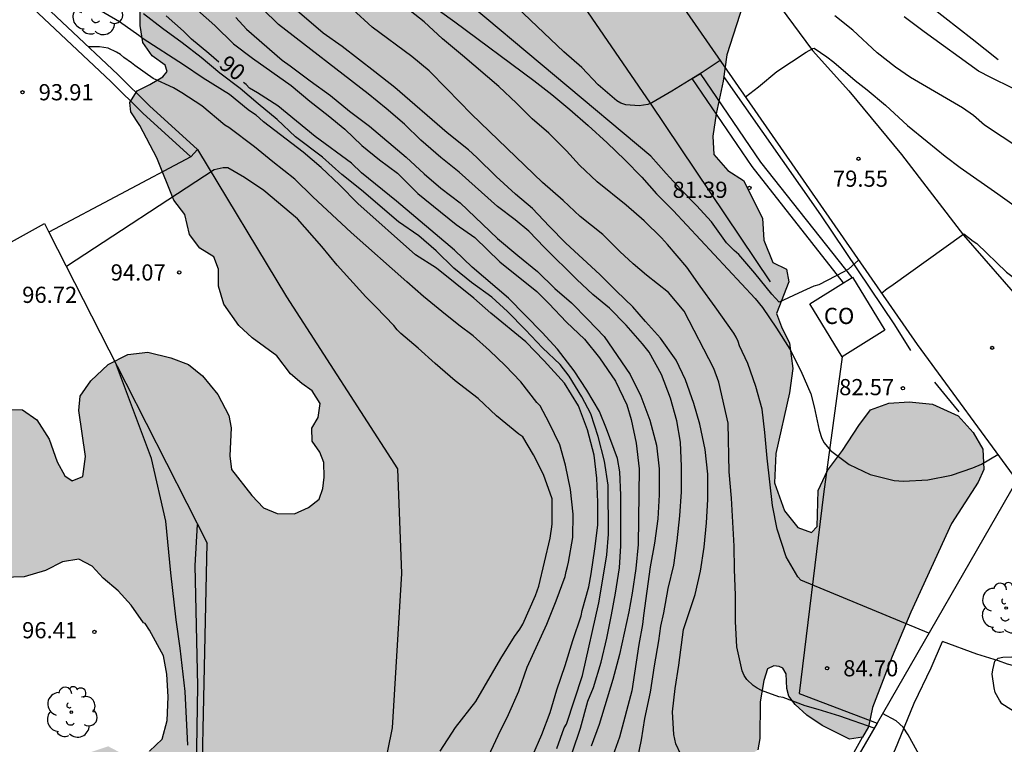
# Model space of a CAD drawing. Units: metres. Extents: x 578544 to 578895, y 4796539 to 4796790.
# Drawn here: x 578580 to 578626, y 4796705 to 4796739 of the extents above; entities that cross this region are included whole.
import ezdxf

# ---------------------------------------------------------------- set-up
doc = ezdxf.new("R2010")
doc.units = ezdxf.units.M
for name, color, linetype in [('020104', 34, 'Continuous'), ('020109', 7, 'CABEZA_TALUD'), ('020110', 7, 'Continuous'), ('020204', 9, 'Continuous'), ('020307', 24, 'Continuous'), ('020308', 9, 'Continuous'), ('060110', 9, 'Continuous'), ('060134', 9, 'Continuous'), ('070104', 3, 'Continuous'), ('070105', 6, 'Continuous'), ('070108', 9, 'VALLA'), ('080107', 9, 'Continuous'), ('080301', 9, 'Continuous'), ('100106', 63, 'Continuous'), ('100107', 3, 'Continuous'), ('100202', 3, 'Continuous'), ('990504', 63, 'Continuous')]:
    doc.layers.add(name, color=color, linetype=linetype)
doc.layers.add('020105', color=24, linetype='Continuous', lineweight=30)
doc.styles.add('ARIAL', font='ARIAL.TTF', dxfattribs={"height": 1})
doc.styles.add('ARIALI', font='ARIALI.TTF', dxfattribs={"height": 1})
doc.linetypes.add('CABEZA_TALUD', pattern='A,0.1,[204,DONOSTI.shx,S=0.15,R=0,X=0,Y=0],0,0.2', length=0.3)
doc.linetypes.add('VALLA', pattern='A,1,[200,DONOSTI.shx,S=0.1,R=0,X=0,Y=0],1', length=2)

# ---------------------------------------------------------------- blocks, each defined once
blk = doc.blocks.new('ARBOL')
blk.add_circle((0, 0), 0.0587)
for centre, radius, start, end in [((-0.28, 0.855), 0.3, 359.2878, 173.6078), ((0.097, 0.97), 0.21, 23.1565, 160.4665), ((0.438, 0.881), 0.24, 301.578, 139.328), ((-0.564, 0.381), 0.532, 92.28, 254.58), ((0.656, 0.288), 0.443, 319.8556, 114.7656), ((-0.091, 0.321), 0.12, 119.14, 310.56), ((0.819, -0.249), 0.383, 235.5275, 62.0275), ((-0.556, -0.339), 0.555, 142.64, 266.54), ((-0.039, -0.384), 0.21, 189.64, 323.88), ((0.299, -0.624), 0.532, 224.67, 0.24), ((-0.301, -0.676), 0.45, 213.78, 295.32)]:
    blk.add_arc(centre, radius, start, end)
blk = doc.blocks.new('COTAPU')
blk.add_circle((0, 0), 0.075)

msp = doc.modelspace()

# ---------------------------------------------------------------- hatches: boundary and pattern name
at = {"layer": '990504'}
h = msp.add_hatch(color=256, dxfattribs=at)
h.paths.add_polyline_path([(578575.191, 4796678.142), (578574.577, 4796678.657), (578573.381, 4796679.875), (578572.793, 4796680.546), (578572.642, 4796681.52), (578572.28, 4796682.722), (578571.893, 4796683.841), (578571.359, 4796684.986), (578570.732, 4796685.832), (578569.83, 4796686.328), (578569.006, 4796686.392), (578567.966, 4796686.316), (578566.982, 4796686.123), (578566.127, 4796685.482), (578565.059, 4796683.465), (578564.47, 4796682.746), (578563.316, 4796681.81), (578562.513, 4796681.499), (578562.072, 4796680.864), (578562.444, 4796679.696), (578562.91, 4796678.624), (578563.409, 4796677.713), (578564.279, 4796677.196), (578565.452, 4796677.193), (578566.563, 4796677.13), (578567.987, 4796676.959), (578570.196, 4796676.382), (578570.903, 4796675.868), (578571.346, 4796674.981), (578571.357, 4796674.665), (578571.169, 4796674.394), (578570.409, 4796674.444), (578569.74, 4796674.565), (578567.755, 4796675.042), (578566.864, 4796675.05), (578566.204, 4796674.706), (578565.776, 4796673.924), (578565.582, 4796673.191), (578565.511, 4796672.383), (578565.652, 4796671.576), (578566.211, 4796670.553), (578567.013, 4796669.221), (578567.342, 4796668.58), (578567.969, 4796667.902), (578568.64, 4796667.397), (578569.01, 4796666.884), (578569.854, 4796665.3), (578571.935, 4796662.331), (578572.442, 4796661.481), (578574.681, 4796658.37), (578575.283, 4796657.404), (578575.702, 4796656.809), (578576.056, 4796656.625), (578576.867, 4796657.008), (578577.218, 4796656.868), (578577.879, 4796655.479), (578578.574, 4796654.67), (578579.486, 4796653.982), (578580.171, 4796653.695), (578580.786, 4796653.691), (578581.405, 4796653.89), (578581.749, 4796654.41), (578581.932, 4796655.102), (578582.444, 4796655.526), (578583.358, 4796655.33), (578584.052, 4796654.957), (578584.781, 4796654.831), (578585.464, 4796655.051), (578586.359, 4796655.221), (578588.076, 4796655.048), (578588.918, 4796655.023), (578589.574, 4796655.202), (578590.184, 4796655.551), (578590.683, 4796656.262), (578591.187, 4796657.286), (578591.553, 4796658.311), (578591.939, 4796658.822), (578592.609, 4796659.068), (578593.194, 4796659.562), (578593.362, 4796660.383), (578593.602, 4796661.04), (578594.156, 4796661.808), (578594.577, 4796662.608), (578595.265, 4796663.287), (578596.466, 4796664.837), (578596.414, 4796665.449), (578596.046, 4796666.374), (578596.162, 4796667.375), (578596.946, 4796669.341), (578597.729, 4796670.468), (578598.478, 4796671.757), (578599.031, 4796672.456), (578600.918, 4796673.441), (578601.794, 4796674.208), (578602.575, 4796675.17), (578603.036, 4796676.192), (578602.854, 4796677.154), (578602.316, 4796678.007), (578601.557, 4796678.841), (578600.947, 4796679.622), (578600.524, 4796680.333), (578600.673, 4796681.139), (578601.013, 4796681.973), (578601.107, 4796682.904), (578600.953, 4796683.891), (578600.587, 4796684.574), (578599.965, 4796684.989), (578599.374, 4796685.563), (578599.448, 4796686.261), (578599.839, 4796687.057), (578600.404, 4796687.985), (578601.198, 4796688.921), (578601.774, 4796688.952), (578603.54, 4796688.328), (578604.391, 4796688.488), (578605.643, 4796689.308), (578606.313, 4796690.447), (578606.752, 4796691.737), (578606.797, 4796692.966), (578606.785, 4796694.236), (578606.902, 4796695.378), (578607.122, 4796696.546), (578607.407, 4796697.309), (578607.872, 4796698.046), (578608.745, 4796698.367), (578610.993, 4796698.883), (578612.03, 4796699.366), (578612.644, 4796700.146), (578612.931, 4796700.96), (578612.893, 4796701.475), (578612.236, 4796702.417), (578612.475, 4796703.066), (578613.556, 4796704.137), (578614.54, 4796704.748), (578614.633, 4796705.276), (578614.644, 4796706.984), (578614.819, 4796707.972), (578614.983, 4796708.514), (578615.285, 4796708.644), (578615.524, 4796708.613), (578615.694, 4796708.538), (578615.847, 4796708.275), (578615.885, 4796707.601), (578615.969, 4796707.237), (578616.274, 4796706.85), (578616.81, 4796706.357), (578617.528, 4796705.884), (578618.789, 4796705.248), (578619.391, 4796705.334), (578619.673, 4796705.814), (578619.854, 4796706.707), (578620.768, 4796709.073), (578621.645, 4796711.135), (578623.532, 4796715.25), (578624.773, 4796717.174), (578625.036, 4796717.751), (578624.977, 4796718.7), (578624.534, 4796719.465), (578623.833, 4796720.25), (578622.641, 4796720.791), (578621.566, 4796720.899), (578620.623, 4796720.838), (578619.774, 4796720.521), (578619.228, 4796719.795), (578618.473, 4796718.637), (578617.776, 4796717.705), (578617.336, 4796716.781), (578617.288, 4796715.116), (578617.032, 4796714.825), (578616.391, 4796715.059), (578615.782, 4796715.837), (578615.309, 4796717.133), (578615.366, 4796718.503), (578616.003, 4796721.311), (578616.16, 4796722.44), (578616.012, 4796723.612), (578615.638, 4796724.37), (578615.41, 4796724.998), (578615.972, 4796726.467), (578615.875, 4796727.048), (578615.231, 4796727.357), (578614.811, 4796728.392), (578614.749, 4796729.41), (578613.879, 4796731.162), (578613.144, 4796731.622), (578612.488, 4796732.363), (578612.454, 4796733.224), (578612.61, 4796734.249), (578612.932, 4796735.772), (578613.096, 4796736.987), (578613.843, 4796739.302), (578614.503, 4796740.984), (578614.892, 4796742.243), (578615.142, 4796743.426), (578615.204, 4796744.498), (578614.688, 4796745.251), (578613.749, 4796745.956), (578612.42, 4796746.596), (578611.216, 4796746.839), (578610.373, 4796747.074), (578609.906, 4796747.678), (578609.898, 4796749.276), (578609.667, 4796750.039), (578608.904, 4796750.716), (578607.745, 4796751.104), (578606.868, 4796751.217), (578605.896, 4796751.269), (578605.222, 4796750.917), (578605.285, 4796750.152), (578604.883, 4796748.925), (578604.256, 4796748.826), (578603.47, 4796749.065), (578601.58, 4796751.121), (578600.977, 4796751.504), (578599.701, 4796752.023), (578598.354, 4796752.401), (578597.278, 4796752.646), (578595.873, 4796752.639), (578593.619, 4796752.268), (578592.795, 4796752.428), (578592.125, 4796753.25), (578590.353, 4796754.685), (578590.354, 4796755.065), (578591.102, 4796755.422), (578591.792, 4796755.813), (578593.039, 4796755.038), (578593.89, 4796754.638), (578594.884, 4796754.263), (578595.449, 4796754.445), (578595.582, 4796754.915), (578595.47, 4796755.583), (578595.663, 4796758.708), (578595.541, 4796759.297), (578595.28, 4796759.894), (578594.931, 4796760.308), (578594.274, 4796760.595), (578593.553, 4796760.595), (578592.776, 4796760.721), (578592.306, 4796761.489), (578591.96, 4796763.303), (578591.689, 4796763.799), (578590.597, 4796764.214), (578589.009, 4796764.398), (578586.462, 4796764.616), (578585.003, 4796764.678), (578583.28, 4796765.001), (578582.417, 4796764.789), (578581.072, 4796764.153), (578580.585, 4796763.494), (578580.025, 4796763.142), (578579.116, 4796763.287), (578577.817, 4796763.635), (578575.865, 4796763.986), (578575.158, 4796763.916), (578574.825, 4796763.539), (578574.785, 4796763.095), (578574.959, 4796762.7), (578575.331, 4796762.275), (578575.659, 4796761.75), (578575.845, 4796761.245), (578576.263, 4796761.014), (578576.984, 4796761.019), (578577.782, 4796761.18), (578578.523, 4796761.266), (578578.864, 4796761.082), (578578.786, 4796760.593), (578578.338, 4796759.374), (578578.292, 4796759.057), (578578.296, 4796758.459), (578578.709, 4796758.012), (578579.335, 4796757.613), (578579.656, 4796757.044), (578579.541, 4796756.378), (578578.452, 4796754.142), (578578.375, 4796753.463), (578578.652, 4796752.794), (578579.15, 4796752.253), (578579.552, 4796751.672), (578579.541, 4796750.997), (578579.349, 4796750.567), (578578.968, 4796750.057), (578577.842, 4796748.925), (578577.842, 4796748.588), (578577.89, 4796747.738), (578578.146, 4796746.08), (578578.325, 4796745.379), (578578.698, 4796744.758), (578579.125, 4796743.031), (578579.524, 4796741.944), (578580.077, 4796741.417), (578580.827, 4796741.204), (578581.603, 4796741.362), (578582.144, 4796741.678), (578582.571, 4796742.286), (578582.789, 4796743.189), (578582.809, 4796743.705), (578582.988, 4796744.332), (578583.624, 4796744.694), (578584.399, 4796744.782), (578585.157, 4796744.683), (578586.137, 4796744.212), (578586.948, 4796743.717), (578587.953, 4796742.771), (578588.626, 4796742.622), (578589.367, 4796742.64), (578590.202, 4796742.774), (578590.697, 4796743.073), (578590.784, 4796743.882), (578590.94, 4796744.649), (578591.671, 4796746.022), (578591.679, 4796746.815), (578591.507, 4796747.419), (578591.42, 4796748.1), (578591.599, 4796748.445), (578591.861, 4796748.723), (578592.406, 4796748.784), (578592.89, 4796748.159), (578593.317, 4796747.216), (578593.429, 4796746.696), (578593.846, 4796746.645), (578594.431, 4796746.986), (578595.38, 4796748.247), (578595.78, 4796748.549), (578596.324, 4796748.36), (578596.991, 4796747.941), (578597.634, 4796747.346), (578597.921, 4796746.83), (578597.85, 4796746.262), (578597.048, 4796745.522), (578595.66, 4796744.517), (578595.225, 4796744.035), (578594.983, 4796743.408), (578595.22, 4796742.198), (578595.285, 4796741.36), (578595.174, 4796740.64), (578594.655, 4796739.889), (578593.859, 4796739.409), (578593.089, 4796739.323), (578592.392, 4796739.575), (578592.136, 4796739.98), (578591.989, 4796740.429), (578591.587, 4796740.863), (578591.107, 4796741.24), (578589.786, 4796741.837), (578589.023, 4796741.817), (578588.261, 4796741.672), (578587.348, 4796741.556), (578586.618, 4796741.274), (578585.987, 4796740.705), (578585.849, 4796739.919), (578585.872, 4796738.351), (578585.984, 4796737.558), (578586.415, 4796736.941), (578587.019, 4796736.512), (578587.116, 4796736.219), (578586.917, 4796735.97), (578586.317, 4796735.608), (578585.722, 4796735.313), (578585.389, 4796734.775), (578585.431, 4796734.343), (578585.851, 4796733.712), (578586.635, 4796732.21), (578587.425, 4796730.256), (578587.939, 4796729.588), (578588.156, 4796728.655), (578588.627, 4796728.023), (578589.277, 4796727.622), (578589.502, 4796727.049), (578589.495, 4796726.265), (578589.75, 4796725.421), (578590.443, 4796724.441), (578591.068, 4796723.86), (578592.208, 4796723.034), (578592.845, 4796722.188), (578593.37, 4796721.743), (578593.855, 4796721.401), (578594.224, 4796720.812), (578594.133, 4796720.168), (578593.841, 4796719.666), (578593.851, 4796719.067), (578594.205, 4796718.559), (578594.394, 4796718.076), (578594.407, 4796717.399), (578594.338, 4796716.872), (578594.171, 4796716.371), (578593.684, 4796715.993), (578593.035, 4796715.7), (578592.224, 4796715.708), (578591.592, 4796715.977), (578591.042, 4796716.546), (578590.103, 4796717.752), (578590.021, 4796718.392), (578590.086, 4796719.683), (578589.983, 4796720.259), (578589.463, 4796721.231), (578588.763, 4796722.093), (578588.106, 4796722.624), (578587.295, 4796722.934), (578586.218, 4796723.204), (578585.29, 4796723.097), (578584.382, 4796722.626), (578583.582, 4796721.864), (578583.085, 4796721.163), (578583.024, 4796720.497), (578583.326, 4796718.353), (578583.208, 4796717.435), (578582.703, 4796717.224), (578582.364, 4796717.456), (578582.012, 4796718.106), (578581.635, 4796719.156), (578581.066, 4796720.055), (578580.403, 4796720.516), (578579.399, 4796720.544), (578578.527, 4796720.356), (578577.595, 4796719.89), (578576.94, 4796719.219), (578576.552, 4796718.354), (578576.44, 4796717.259), (578576.593, 4796716.25), (578576.899, 4796715.131), (578577.528, 4796713.927), (578578.347, 4796713.099), (578579.496, 4796712.75), (578580.48, 4796712.774), (578581.467, 4796713.064), (578582.264, 4796713.478), (578583.019, 4796713.598), (578583.636, 4796713.265), (578584.142, 4796712.72), (578584.841, 4796712.132), (578585.454, 4796711.468), (578586.015, 4796710.637), (578586.09, 4796710.61), (578586.305, 4796710.302), (578586.94, 4796709.111), (578587.105, 4796708.255), (578587.162, 4796707.207), (578587.112, 4796706.107), (578586.885, 4796705.248), (578586.3, 4796704.694), (578585.681, 4796704.437), (578584.982, 4796704.597), (578584.378, 4796704.915), (578583.585, 4796704.651), (578582.676, 4796704.108), (578581.919, 4796703.59), (578581.489, 4796702.367), (578580.651, 4796702.066), (578579.025, 4796701.846), (578577.878, 4796701.372), (578577.08, 4796700.751), (578576.33, 4796699.794), (578576.151, 4796698.812), (578576.122, 4796697.591), (578576.291, 4796696.434), (578576.591, 4796695.52), (578577.101, 4796694.339), (578577.611, 4796693.889), (578579.079, 4796693.857), (578579.436, 4796693.26), (578579.446, 4796692.393), (578579.049, 4796690.659), (578578.944, 4796689.663), (578579.04, 4796688.845), (578579.445, 4796687.846), (578580.087, 4796686.913), (578580.918, 4796686.264), (578581.876, 4796685.798), (578582.918, 4796685.742), (578583.957, 4796685.741), (578584.847, 4796685.668), (578585.518, 4796685.065), (578585.989, 4796684.383), (578585.933, 4796682.9), (578585.801, 4796682.351), (578585.117, 4796681.867), (578583.988, 4796681.56), (578582.871, 4796681.361), (578582.055, 4796681.382), (578581.007, 4796681.684), (578580.244, 4796681.746), (578579.272, 4796681.392), (578577.444, 4796680.183), (578576.221, 4796678.38), (578575.825, 4796678.067)])
h.paths.add_polyline_path([(578576.303, 4796666.838), (578575.412, 4796666.707), (578574.547, 4796666.522), (578573.907, 4796666.254), (578573.687, 4796666.021), (578573.683, 4796665.671), (578574.742, 4796663.753), (578574.995, 4796663.184), (578575.311, 4796661.954), (578575.302, 4796661.755), (578575.162, 4796661.698), (578574.767, 4796662.611), (578574.379, 4796663.354), (578573.903, 4796663.75), (578573.632, 4796663.843), (578573.327, 4796664.181), (578572.946, 4796665.423), (578572.666, 4796666.161), (578572.299, 4796666.854), (578571.836, 4796667.298), (578571.546, 4796667.832), (578571.374, 4796668.29), (578570.553, 4796669.243), (578570.423, 4796669.878), (578570.522, 4796670.563), (578570.724, 4796671.335), (578571.111, 4796671.7), (578573.03, 4796672.388), (578574.293, 4796672.757), (578575.921, 4796673.051), (578577.02, 4796673.036), (578577.559, 4796672.778), (578579.859, 4796672.019), (578580.529, 4796671.58), (578580.946, 4796671.093), (578581.272, 4796670.443), (578581.384, 4796669.868), (578581.371, 4796669.205), (578581.108, 4796668.784), (578580.657, 4796668.661), (578580.05, 4796668.699), (578579.355, 4796668.867), (578578.821, 4796668.846), (578578.378, 4796668.392), (578577.943, 4796667.771), (578577.304, 4796667.071)], flags=0)

# ---------------------------------------------------------------- linework, layer by layer
at = {"layer": '020104', "flags": 128}
for points, elevation in [([(578612.787, 4796736.735), (578611.955, 4796736.174), (578610.553, 4796735.303), (578609.623, 4796734.767), (578609.431, 4796734.693), (578609.029, 4796734.627), (578608.405, 4796734.669), (578608.185, 4796734.743), (578607.995, 4796734.857), (578607.121, 4796735.593), (578606.367, 4796736.401), (578605.539, 4796737.137), (578602.415, 4796740.099)], 81), ([(578608.939, 4796704.236), (578609.143, 4796705.216), (578609.299, 4796706.21), (578609.549, 4796707.424), (578609.733, 4796708.646), (578609.941, 4796709.808), (578610.03, 4796710.48), (578610.167, 4796711.099), (578610.371, 4796712.233), (578610.641, 4796713.323), (578610.799, 4796714.443), (578610.917, 4796715.609), (578610.999, 4796716.717), (578610.999, 4796717.891), (578610.947, 4796719.017), (578610.771, 4796720.007), (578610.487, 4796721.063), (578610.067, 4796722.167), (578609.491, 4796723.195), (578609.189, 4796723.577), (578608.429, 4796724.443), (578607.653, 4796725.243), (578606.877, 4796725.875), (578606.129, 4796726.571), (578604.637, 4796728.051), (578603.905, 4796728.813), (578603.273, 4796729.341), (578602.447, 4796729.953), (578600.671, 4796731.551), (578599.825, 4796732.227), (578598.901, 4796733.033), (578598.129, 4796733.769), (578597.285, 4796734.503), (578596.443, 4796735.189), (578592.284, 4796738.399), (578590.812, 4796739.857)], 87), ([(578619.209, 4796727.473), (578618.749, 4796727.041), (578618.537, 4796726.927), (578617.365, 4796726.326), (578617.135, 4796726.253), (578616.625, 4796726.029), (578615.535, 4796725.52), (578615.19, 4796725.886), (578614.397, 4796726.859), (578613.661, 4796727.731), (578613.441, 4796727.907), (578613.085, 4796728.269), (578612.393, 4796729.241), (578611.687, 4796730.005), (578610.969, 4796730.743), (578610.289, 4796731.481), (578609.577, 4796732.291), (578600.623, 4796739.785)], 82), ([(578604.088, 4796704.509), (578604.506, 4796705.463), (578604.9, 4796706.476), (578605.214, 4796707.532), (578605.594, 4796708.66), (578605.942, 4796709.822), (578606.33, 4796710.972), (578606.386, 4796711.22), (578606.692, 4796712.306), (578606.806, 4796712.922), (578606.974, 4796714.068), (578607.108, 4796715.176), (578607.108, 4796716.234), (578607.058, 4796717.346), (578606.934, 4796718.418), (578606.626, 4796719.602), (578606.208, 4796720.71), (578605.562, 4796721.762), (578604.618, 4796722.792), (578603.768, 4796723.672), (578602.142, 4796725.01), (578601.356, 4796725.702), (578599.626, 4796727.096), (578598.652, 4796727.716), (578595.97, 4796730.1), (578595.124, 4796730.954), (578594.264, 4796731.758), (578593.424, 4796732.478), (578591.591, 4796733.89), (578591.399, 4796734.046), (578591.255, 4796734.196), (578591.073, 4796734.296), (578590.885, 4796734.432), (578590.011, 4796735.15), (578588.785, 4796735.902), (578587.869, 4796736.532), (578586.003, 4796737.738), (578585.809, 4796737.892), (578584.899, 4796738.52), (578583.575, 4796739.288)], 92), ([(578588.526, 4796739.059), (578589.33, 4796738.357), (578590.204, 4796737.497), (578591.086, 4796736.839), (578592.868, 4796735.563), (578593.737, 4796734.843), (578594.585, 4796734.175), (578595.359, 4796733.537), (578596.149, 4796732.785), (578596.969, 4796732.123), (578597.803, 4796731.501), (578598.751, 4796730.551), (578600.527, 4796729.121), (578601.403, 4796728.521), (578602.559, 4796727.389), (578604.285, 4796726.007), (578604.835, 4796725.459), (578605.653, 4796724.585), (578606.485, 4796723.807), (578607.185, 4796722.937), (578607.927, 4796721.855), (578608.449, 4796720.759), (578608.657, 4796720.071), (578608.891, 4796718.983), (578609.025, 4796717.789), (578608.985, 4796714.277), (578608.867, 4796713.159), (578608.711, 4796712.011), (578608.548, 4796711.148), (578608.114, 4796709.17), (578607.812, 4796708.006), (578607.165, 4796705.93), (578606.803, 4796704.92)], 89), ([(578611.191, 4796704.044), (578610.735, 4796705.034), (578610.639, 4796705.46), (578610.583, 4796706.51), (578610.707, 4796707.592), (578610.873, 4796708.674), (578611.08, 4796710.327), (578611.624, 4796711.951), (578611.869, 4796713.037), (578612.043, 4796714.153), (578612.161, 4796715.287), (578612.223, 4796716.365), (578612.215, 4796717.537), (578612.097, 4796718.677), (578611.847, 4796719.861), (578611.569, 4796720.823), (578611.175, 4796721.913), (578610.743, 4796722.819), (578610.015, 4796723.845), (578609.319, 4796724.617), (578608.735, 4796725.307), (578607.979, 4796726.025), (578607.199, 4796726.797), (578605.627, 4796728.251), (578604.845, 4796729.037), (578604.075, 4796729.859), (578603.289, 4796730.533), (578602.397, 4796731.353), (578601.497, 4796732.233), (578601.109, 4796732.585), (578600.111, 4796733.375), (578597.681, 4796735.469), (578596.763, 4796736.201), (578595.238, 4796737.375), (578594.358, 4796738.001), (578593.05, 4796739.119)], 86), ([(578622.481, 4796710.168), (578616.533, 4796712.628), (578616.397, 4796712.776), (578615.847, 4796713.698), (578615.437, 4796714.992), (578615.213, 4796716.086), (578614.97, 4796718.276), (578614.868, 4796719.47), (578614.742, 4796720.55), (578614.446, 4796721.598), (578614.08, 4796722.674), (578613.688, 4796723.488), (578613.624, 4796723.688), (578613.534, 4796723.896), (578613.43, 4796724.072), (578612.557, 4796725.305), (578611.858, 4796726.252), (578611.244, 4796727.142), (578610.346, 4796728.19), (578610.06, 4796728.502), (578609.266, 4796729.294), (578608.428, 4796730.01), (578607.074, 4796731.102), (578606.252, 4796731.878), (578605.66, 4796732.534), (578604.842, 4796733.35), (578604.058, 4796734.02), (578603.338, 4796734.754), (578602.522, 4796735.524), (578600.83, 4796736.966), (578599.906, 4796737.728), (578599.048, 4796738.516), (578598.178, 4796739.194)], 84), ([(578599.763, 4796739.035), (578600.469, 4796738.529), (578604.135, 4796735.795), (578604.973, 4796735.147), (578605.809, 4796734.453), (578606.663, 4796733.717), (578607.543, 4796732.911), (578608.357, 4796732.125), (578609.157, 4796731.321), (578609.835, 4796730.549), (578610.603, 4796729.777), (578614.419, 4796725.681), (578614.759, 4796725.265), (578615.407, 4796724.315), (578616.025, 4796723.341), (578616.535, 4796722.333), (578617.001, 4796721.267), (578617.155, 4796720.665), (578617.38, 4796719.583), (578617.502, 4796719.189), (578617.614, 4796718.985), (578617.904, 4796718.637), (578618.77, 4796717.979), (578619.758, 4796717.517), (578620.86, 4796717.247), (578621.296, 4796717.211), (578622.43, 4796717.277), (578623.526, 4796717.487), (578624.52, 4796717.827), (578624.914, 4796717.997), (578625.677, 4796718.455)], 83), ([(578605.204, 4796704.817), (578605.554, 4796705.766), (578605.652, 4796705.942), (578606.398, 4796708.196), (578607.152, 4796711.572), (578607.348, 4796712.664), (578607.522, 4796713.796), (578607.6, 4796714.748), (578607.594, 4796717.034), (578607.422, 4796718.142), (578607.118, 4796719.29), (578606.786, 4796720.332), (578606.368, 4796721.13), (578605.776, 4796722.086), (578605.364, 4796722.628), (578604.536, 4796723.398), (578603.75, 4796724.238), (578602.922, 4796725.088), (578602.194, 4796725.75), (578601.248, 4796726.43), (578600.418, 4796727.094), (578599.61, 4796727.894), (578598.796, 4796728.588), (578597.86, 4796729.238), (578596.138, 4796730.716), (578595.232, 4796731.438), (578594.322, 4796732.242), (578593.072, 4796733.194), (578592.225, 4796733.998), (578591.339, 4796734.724), (578590.507, 4796735.436), (578589.563, 4796736.146), (578588.697, 4796736.86), (578587.807, 4796737.548), (578586.901, 4796738.206), (578586.025, 4796738.89)], 91), ([(578590.31, 4796738.723), (578590.806, 4796738.181), (578592.458, 4796736.739), (578592.832, 4796736.479), (578593.75, 4796735.779), (578594.697, 4796735.109), (578595.589, 4796734.377), (578596.505, 4796733.679), (578598.219, 4796732.249), (578599.055, 4796731.465), (578599.827, 4796730.807), (578600.725, 4796730.121), (578602.459, 4796728.469), (578603.393, 4796727.675), (578604.315, 4796726.933), (578605.115, 4796726.153), (578605.893, 4796725.487), (578606.647, 4796724.719), (578607.397, 4796723.921), (578608.609, 4796722.161), (578609.103, 4796721.159), (578609.529, 4796720.045), (578609.833, 4796718.881), (578609.961, 4796717.781), (578609.963, 4796716.573), (578609.893, 4796715.459), (578609.747, 4796714.339), (578609.537, 4796713.245), (578609.227, 4796710.975), (578609.188, 4796710.562), (578609.014, 4796709.634), (578608.685, 4796707.482), (578608.109, 4796705.344), (578607.725, 4796704.254)], 88), ([(578626.705, 4796732.652), (578625.053, 4796733.734), (578624.553, 4796734.17), (578624.045, 4796734.528), (578621.629, 4796735.94), (578620.921, 4796736.412), (578620.075, 4796737.086), (578618.943, 4796738.138), (578618.107, 4796738.792)], 78), ([(578626.357, 4796735.442), (578625.353, 4796735.936), (578624.775, 4796736.24), (578622.253, 4796738.062), (578621.331, 4796738.76)], 77), ([(578601.472, 4796703.261), (578602.48, 4796705.415), (578602.962, 4796706.383), (578603.448, 4796707.47), (578603.822, 4796708.586), (578604.738, 4796710.576), (578605.174, 4796711.664), (578605.598, 4796712.798), (578605.636, 4796713.024), (578605.706, 4796713.252), (578605.748, 4796713.454), (578605.956, 4796714.608), (578605.97, 4796715.686), (578605.836, 4796716.826), (578605.612, 4796717.956), (578605.34, 4796718.892), (578604.848, 4796719.912), (578604.44, 4796720.706), (578604.286, 4796720.864), (578603.528, 4796721.816), (578602.812, 4796722.572), (578602.08, 4796723.27), (578601.326, 4796723.95), (578600.65, 4796724.446), (578599.866, 4796725.08), (578599.022, 4796725.774), (578598.238, 4796726.456), (578595.666, 4796728.752), (578593.876, 4796730.406), (578593.038, 4796731.218), (578592.022, 4796732.022), (578591.171, 4796732.728), (578589.983, 4796733.624), (578589.789, 4796733.734), (578588.721, 4796734.626), (578587.797, 4796735.234), (578587.407, 4796735.456), (578586.463, 4796735.898), (578585.611, 4796736.496), (578585.459, 4796736.626), (578585.109, 4796736.872), (578584.945, 4796737.012), (578584.763, 4796737.12), (578584.381, 4796737.304), (578583.979, 4796737.362), (578583.467, 4796737.362)], 93), ([(578613.961, 4796735.042), (578614.569, 4796735.506), (578615.427, 4796736.21), (578616.781, 4796737.118), (578617.088, 4796737.288), (578617.152, 4796737.298), (578617.737, 4796736.898), (578618.059, 4796736.644), (578619.051, 4796735.796), (578619.607, 4796735.36), (578620.465, 4796734.654), (578621.481, 4796733.706), (578622.403, 4796732.976), (578623.241, 4796732.286), (578623.933, 4796731.77), (578625.676, 4796730.55), (578627.626, 4796729.156)], 79), ([(578599.798, 4796704.695), (578600.502, 4796705.783), (578601.446, 4796706.995), (578602.614, 4796708.986), (578603.246, 4796710.002), (578603.49, 4796710.342), (578603.626, 4796710.582), (578604.214, 4796711.91), (578604.37, 4796712.342), (578604.902, 4796714.562), (578604.922, 4796714.79), (578604.966, 4796714.986), (578604.99, 4796715.214), (578604.994, 4796716.398), (578604.586, 4796717.522), (578604.13, 4796718.434), (578603.626, 4796719.27), (578603.442, 4796719.394), (578602.406, 4796720.25), (578601.554, 4796721.046), (578600.494, 4796721.874), (578599.566, 4796722.67), (578598.766, 4796723.382), (578597.958, 4796724.058), (578597.798, 4796724.226), (578597.646, 4796724.43), (578596.822, 4796725.282), (578596.334, 4796725.762), (578595.002, 4796727.234), (578594.302, 4796728.106), (578593.17, 4796729.386), (578591.598, 4796730.702), (578590.714, 4796731.302), (578589.927, 4796731.75), (578589.723, 4796731.75), (578589.303, 4796731.654), (578582.437, 4796727.169)], 94), ([(578588.081, 4796704.969), (578587.96, 4796707.454), (578587.718, 4796709.47), (578587.536, 4796710.774), (578587.294, 4796712.956), (578587.051, 4796715.351), (578586.385, 4796718.262), (578584.767, 4796722.589)], 96), ([(578626.57, 4796706.431), (578625.864, 4796706.881), (578625.752, 4796707.053), (578625.558, 4796707.411), (578625.504, 4796707.629), (578625.42, 4796708.253), (578625.446, 4796708.467), (578625.542, 4796708.869), (578625.698, 4796708.999), (578625.908, 4796709.051), (578627.158, 4796709.095)], 82), ([(578622.346, 4796703.933), (578621.51, 4796705.453), (578621.286, 4796705.801), (578620.966, 4796706.089), (578620.328, 4796706.436)], 83)]:
    msp.add_lwpolyline(points, dxfattribs=dict(at, elevation=elevation))
at = {"layer": '020105', "flags": 128}
for points, elevation in [([(578619.938, 4796705.76), (578618.343, 4796706.316), (578617.341, 4796706.622), (578616.737, 4796706.788), (578615.715, 4796707.178), (578615.515, 4796707.212), (578614.701, 4796707.506), (578614.503, 4796707.61), (578614.327, 4796707.742), (578614.021, 4796708.014), (578613.901, 4796708.2), (578613.805, 4796708.42), (578613.559, 4796709.53), (578613.501, 4796710.704), (578613.497, 4796711.928), (578613.453, 4796713.112), (578613.437, 4796714.2), (578613.314, 4796716.432), (578613.204, 4796717.652), (578613.163, 4796719.907), (578612.73, 4796721.812), (578612.499, 4796722.447), (578611.114, 4796725.103), (578610.393, 4796725.969), (578609.365, 4796726.768), (578608.751, 4796727.295), (578608.137, 4796727.866), (578607.347, 4796728.656), (578606.294, 4796729.49), (578605.504, 4796730.237), (578604.538, 4796731.071), (578601.247, 4796734.232), (578600.107, 4796735.417), (578599.273, 4796736.251), (578598.483, 4796736.91), (578596.64, 4796738.271), (578595.72, 4796739.105)], 85), ([(578589.512, 4796736.646), (578589.045, 4796737.054), (578588.247, 4796737.71), (578587.877, 4796738.084), (578587.079, 4796738.8)], 90), ([(578605.927, 4796704.657), (578606.3, 4796705.762), (578606.652, 4796707.006), (578606.916, 4796707.648), (578607.262, 4796708.816), (578607.522, 4796709.926), (578607.746, 4796711.008), (578607.934, 4796712.014), (578608.118, 4796713.194), (578608.18, 4796714.216), (578608.18, 4796716.564), (578608.126, 4796717.644), (578608.028, 4796718.272), (578607.52, 4796719.646), (578607.18, 4796720.444), (578606.592, 4796721.442), (578606.006, 4796722.334), (578605.236, 4796723.336), (578604.526, 4796724.112), (578602.97, 4796725.698), (578601.28, 4796727.148), (578600.456, 4796727.922), (578597.77, 4796730.202), (578596.146, 4796731.514), (578595.668, 4796731.966), (578593.988, 4796733.196), (578592.261, 4796734.624), (578591.313, 4796735.232), (578590.939, 4796735.448), (578590.785, 4796735.612), (578590.667, 4796735.705)], 90), ([(578620.276, 4796725.935), (578620.537, 4796726.153), (578620.709, 4796726.259), (578624.105, 4796728.682), (578624.528, 4796728.346), (578624.704, 4796728.244), (578626.076, 4796726.904), (578628.804, 4796724.854), (578629.25, 4796724.426), (578629.777, 4796724.021), (578630.879, 4796722.972), (578631.894, 4796721.448), (578632.263, 4796720.817), (578632.766, 4796719.725), (578633.002, 4796719.371), (578633.519, 4796718.658), (578634.212, 4796717.801), (578635.255, 4796716.613), (578636.768, 4796715.022), (578638.384, 4796713.511), (578639.981, 4796712.345)], 80), ([(578595.979, 4796694.723), (578596.111, 4796695.781), (578596.345, 4796699.784), (578588.65, 4796702.264), (578588.475, 4796702.571), (578588.414, 4796702.875), (578588.475, 4796703.845), (578588.536, 4796707.725), (578588.414, 4796713.303), (578588.524, 4796715.208)], 95)]:
    msp.add_lwpolyline(points, dxfattribs=dict(at, elevation=elevation))
at = {"layer": '020109'}
msp.add_polyline3d([(578593.826, 4796767.01, 76.5), (578596.674, 4796763.648, 76.71), (578598.37, 4796761.618, 76.852), (578600.128, 4796759.688, 77.066), (578602.608, 4796756.422, 77.25), (578604.8, 4796753.778, 77.364), (578605.99, 4796752.162, 77.48), (578617.075, 4796737.196, 78.99), (578618.765, 4796735.314, 79.258), (578621.211, 4796732.364, 79.578), (578624.078, 4796728.618, 80.002), (578626.91, 4796725.38, 80.302), (578627.364, 4796725.01, 80.308), (578629.432, 4796723.414, 80.318)], dxfattribs=at)
at = {"layer": '020110'}
msp.add_polyline3d([(578602.875, 4796744.47, 80.06), (578609.547, 4796734.743, 80.964), (578615.111, 4796726.453, 81.85)], dxfattribs=at)
at = {"layer": '060110'}
for points in [[(578611.495, 4796735.889, 80.941), (578611.871, 4796736.117, 80.941)], [(578618.511, 4796726.415, 82.019), (578614.279, 4796731.803, 81.37), (578611.495, 4796735.889, 80.941)], [(578618.913, 4796726.665, 82.026), (578614.681, 4796732.019, 81.292), (578611.871, 4796736.117, 80.941)]]:
    msp.add_polyline3d(points, dxfattribs=at)
at = {"layer": '060134'}
for points in [[(578588.53, 4796732.599, 93.928), (578592.653, 4796725.762, 94.029), (578597.805, 4796717.784, 94.131)], [(578588.221, 4796732.258, 93.867), (578584.958, 4796730.532, 93.937), (578581.623, 4796728.768, 94.01)], [(578597.805, 4796717.784, 94.131), (578597.99, 4796712.938, 94.384), (578597.561, 4796705.765, 94.534), (578596.323, 4796699.677, 94.934), (578593.84, 4796685.075, 95.014), (578591.22, 4796669.276, 96.054), (578589.03, 4796659.556, 96.034), (578589.005, 4796658.966, 95.894), (578589.187, 4796658.329, 95.713), (578589.535, 4796657.996, 95.44), (578590.111, 4796657.905, 95.196), (578590.539, 4796658.054, 95.001)], [(578585.244, 4796670.916, 95.987), (578586.925, 4796681.536, 95.617), (578588.595, 4796696.375, 95.247), (578588.967, 4796714.337, 96.7)]]:
    msp.add_polyline3d(points, dxfattribs=at)
at = {"layer": '070104'}
for points in [[(578618.066, 4796700.21, 83.845), (578619.05, 4796701.396, 83.712), (578620.002, 4796702.939, 83.417), (578620.893, 4796704.724, 83.16), (578621.792, 4796706.913, 82.729), (578622.59, 4796708.562, 82.406), (578623.111, 4796709.77, 82.042)], [(578630.362, 4796706.376, 81.921), (578630.025, 4796707.118, 81.943), (578629.678, 4796707.641, 81.913), (578629.355, 4796707.978, 81.889), (578629.055, 4796708.135, 81.869), (578627.866, 4796708.421, 81.867), (578626.647, 4796708.584, 81.847), (578626.127, 4796708.726, 81.918), (578625.707, 4796708.876, 81.975), (578624.71, 4796709.187, 82.068), (578623.111, 4796709.77, 82.09)]]:
    msp.add_polyline3d(points, dxfattribs=at)
at = {"layer": '070105'}
for points in [[(578579.031, 4796781.051, 78.11), (578579.461, 4796780.927, 78.12), (578580.415, 4796780.593, 78.182), (578580.685, 4796780.511, 78.184), (578581.189, 4796780.207, 78.238), (578582.243, 4796779.459, 78.27), (578582.869, 4796778.937, 78.27), (578583.547, 4796778.269, 78.338), (578584.321, 4796777.513, 78.34), (578584.929, 4796776.707, 78.328), (578585.563, 4796775.887, 78.336), (578586.857, 4796773.957, 78.314), (578588.848, 4796771.121, 78.466), (578590.88, 4796768.147, 78.62), (578592.688, 4796765.513, 78.768), (578594.804, 4796762.551, 78.886), (578598.468, 4796757.365, 79.222), (578603.85, 4796749.625, 79.896), (578621.928, 4796723.552, 82.5), (578626.566, 4796717.246, 82.916)], [(578584.247, 4796778.317, 75.877), (578586.811, 4796776.041, 75.874), (578588.605, 4796774.333, 75.858), (578590.787, 4796772.204, 75.927), (578593.316, 4796769.714, 75.953), (578595.759, 4796767.213, 76.019), (578598.85, 4796763.844, 76.059), (578600.379, 4796762.035, 76.114), (578602.429, 4796759.609, 76.168), (578604.805, 4796756.796, 76.24), (578607.745, 4796753.427, 76.295), (578610.466, 4796750.101, 76.357), (578611.32, 4796749.049, 76.405), (578612.26, 4796748.061, 76.476), (578613.224, 4796747.07, 76.537), (578614.822, 4796745.562, 76.558), (578617.396, 4796743.386, 76.645), (578620.035, 4796741.303, 76.618), (578622.578, 4796739.224, 76.689), (578624.48, 4796737.726, 76.753), (578625.692, 4796736.771, 76.795)], [(578572.808, 4796745.277, 93.577), (578575.086, 4796744.527, 93.556), (578575.502, 4796744.369, 93.546), (578575.926, 4796744.149, 93.534), (578576.322, 4796743.927, 93.534), (578576.745, 4796743.607, 93.536), (578578.738, 4796741.744, 93.658), (578580.154, 4796740.49, 93.675), (578584.821, 4796736.084, 93.865), (578586.304, 4796734.617, 93.861), (578588.53, 4796732.599, 93.86)], [(578579.66, 4796740.313, 93.68), (578579.843, 4796740.151, 93.682), (578584.501, 4796735.753, 93.872), (578585.988, 4796734.283, 93.868), (578588.221, 4796732.258, 93.867)], [(578588.221, 4796732.258, 93.867), (578588.376, 4796732.428, 93.863), (578588.53, 4796732.599, 93.86)], [(578572.181, 4796724.04, 96.613), (578575.668, 4796725.977, 96.589), (578581.419, 4796729.169, 96.551)], [(578581.419, 4796729.169, 96.564), (578581.623, 4796728.768, 96.568)], [(578581.623, 4796728.768, 96.568), (578585.193, 4796721.752, 96.632), (578588.967, 4796714.337, 96.7)], [(578626.566, 4796717.246, 82.916), (578620.074, 4796705.995, 85.028)], [(578620.074, 4796705.995, 85.028), (578618.304, 4796702.928, 85.604), (578616.606, 4796699.908, 86.354), (578614.682, 4796696.529, 87.018), (578613.328, 4796694.173, 87.536), (578611.66, 4796691.273, 88.227), (578609.98, 4796688.137, 88.685), (578607.616, 4796683.881, 89.685), (578605.52, 4796680.245, 90.339), (578603.574, 4796676.793, 90.979), (578592.538, 4796657.089, 95.272)]]:
    msp.add_polyline3d(points, dxfattribs=at)
at = {"layer": '070108'}
msp.add_polyline3d([(578618.459, 4796722.984, 82.853), (578617.583, 4796716.612, 83.383), (578616.463, 4796707.36, 85.169), (578620.074, 4796705.995, 85.078)], dxfattribs=at)
at = {"layer": '080107'}
for points in [[(578618.913, 4796726.665, 82.409), (578618.926, 4796726.673, 82.41), (578620.431, 4796724.211, 82.811), (578618.459, 4796722.984, 82.681)], [(578618.511, 4796726.415, 82.382), (578618.913, 4796726.665, 82.409)], [(578618.459, 4796722.984, 82.681), (578616.954, 4796725.446, 82.28), (578618.511, 4796726.415, 82.382)]]:
    msp.add_polyline3d(points, dxfattribs=at)
at = {"layer": '100106', "elevation": 87.918, "flags": 128}
for points in [[(578579.399, 4796720.544), (578580.403, 4796720.516), (578581.066, 4796720.055), (578581.635, 4796719.156), (578582.012, 4796718.106), (578582.364, 4796717.456), (578582.703, 4796717.224), (578583.208, 4796717.435), (578583.326, 4796718.353), (578583.024, 4796720.497), (578583.085, 4796721.163), (578583.582, 4796721.864), (578584.382, 4796722.626), (578585.29, 4796723.097), (578586.218, 4796723.204), (578587.295, 4796722.934), (578588.106, 4796722.624), (578588.763, 4796722.093), (578589.463, 4796721.231), (578589.983, 4796720.259), (578590.086, 4796719.683), (578590.021, 4796718.392), (578590.103, 4796717.752), (578591.042, 4796716.546), (578591.592, 4796715.977), (578592.224, 4796715.708), (578593.035, 4796715.7), (578593.684, 4796715.993), (578594.171, 4796716.371), (578594.338, 4796716.872), (578594.407, 4796717.399), (578594.394, 4796718.076), (578594.205, 4796718.559), (578593.851, 4796719.067), (578593.841, 4796719.666), (578594.133, 4796720.168), (578594.224, 4796720.812), (578593.855, 4796721.401), (578593.37, 4796721.743), (578592.845, 4796722.188), (578592.208, 4796723.034), (578591.068, 4796723.86), (578590.443, 4796724.441), (578589.75, 4796725.421), (578589.495, 4796726.265), (578589.502, 4796727.049), (578589.277, 4796727.622), (578588.627, 4796728.023), (578588.156, 4796728.655), (578587.939, 4796729.588), (578587.425, 4796730.256), (578586.635, 4796732.21), (578585.851, 4796733.712), (578585.431, 4796734.343), (578585.389, 4796734.775), (578585.722, 4796735.313), (578586.317, 4796735.608), (578586.917, 4796735.97), (578587.116, 4796736.219), (578587.019, 4796736.512), (578586.415, 4796736.941), (578585.984, 4796737.558), (578585.872, 4796738.351), (578585.849, 4796739.919)], [(578613.843, 4796739.302), (578613.096, 4796736.987), (578612.932, 4796735.772), (578612.61, 4796734.249), (578612.454, 4796733.224), (578612.488, 4796732.363), (578613.144, 4796731.622), (578613.879, 4796731.162), (578614.749, 4796729.41), (578614.811, 4796728.392), (578615.231, 4796727.357), (578615.875, 4796727.048), (578615.972, 4796726.467), (578615.41, 4796724.998), (578615.638, 4796724.37), (578616.012, 4796723.612), (578616.16, 4796722.44), (578616.003, 4796721.311), (578615.366, 4796718.503), (578615.309, 4796717.133), (578615.782, 4796715.837), (578616.391, 4796715.059), (578617.032, 4796714.825), (578617.288, 4796715.116), (578617.336, 4796716.781), (578617.776, 4796717.705), (578618.473, 4796718.637), (578619.228, 4796719.795), (578619.774, 4796720.521), (578620.623, 4796720.838), (578621.566, 4796720.899), (578622.641, 4796720.791), (578623.833, 4796720.25), (578624.534, 4796719.465), (578624.977, 4796718.7), (578625.036, 4796717.751), (578624.773, 4796717.174), (578623.532, 4796715.25), (578621.645, 4796711.135), (578620.768, 4796709.073), (578619.854, 4796706.707), (578619.673, 4796705.814), (578619.391, 4796705.334), (578618.789, 4796705.248), (578617.528, 4796705.884), (578616.81, 4796706.357), (578616.274, 4796706.85), (578615.969, 4796707.237), (578615.885, 4796707.601), (578615.847, 4796708.275), (578615.694, 4796708.538), (578615.524, 4796708.613), (578615.285, 4796708.644), (578614.983, 4796708.514), (578614.819, 4796707.972), (578614.644, 4796706.984), (578614.633, 4796705.276), (578614.54, 4796704.748)], [(578586.3, 4796704.694), (578586.885, 4796705.248), (578587.112, 4796706.107), (578587.162, 4796707.207), (578587.105, 4796708.255), (578586.94, 4796709.111), (578586.305, 4796710.302), (578586.09, 4796710.61), (578586.015, 4796710.637), (578585.454, 4796711.468), (578584.841, 4796712.132), (578584.142, 4796712.72), (578583.636, 4796713.265), (578583.019, 4796713.598), (578582.264, 4796713.478), (578581.467, 4796713.064), (578580.48, 4796712.774), (578579.496, 4796712.75)]]:
    msp.add_lwpolyline(points, dxfattribs=at)
at = {"layer": '100107'}
for points in [[(578621.634, 4796723.276, 82.602), (578620.898, 4796724.472, 82.582), (578617.457, 4796729.574, 82.582), (578612.961, 4796735.99, 82.367)], [(578623.877, 4796720.433, 82.806), (578623.318, 4796721.122, 82.776), (578622.758, 4796721.812, 82.746)], [(578592.391, 4796657.17, 95.678), (578596.751, 4796664.889, 93.493), (578604.385, 4796678.596, 91.324), (578607.734, 4796684.481, 89.79), (578612.252, 4796692.673, 88.085), (578615.421, 4796698.201, 86.969), (578619.391, 4796705.334, 85.409)]]:
    msp.add_polyline3d(points, dxfattribs=at)

# ---------------------------------------------------------------- block references
at = {"layer": '020204', "rotation": 359.9987685839998}
for p in [(578580.401, 4796735.256, 93.914), (578619.211, 4796732.17, 79.552), (578614.147, 4796730.819, 81.386), (578587.678, 4796726.896, 94.066), (578625.416, 4796723.399, 80.418), (578621.272, 4796721.525, 82.572), (578583.742, 4796710.223, 96.41), (578617.753, 4796708.534, 84.702)]:
    msp.add_blockref('COTAPU', p, dxfattribs=at)
at = {"layer": '100202', "rotation": 359.9987685839998}
for p in [(578583.852, 4796739.083, 92.397), (578626.068, 4796711.328, 82.409), (578582.669, 4796706.497, 96.56)]:
    msp.add_blockref('ARBOL', p, dxfattribs=at)

# ---------------------------------------------------------------- texts
at = {"layer": '020307', "style": 'ARIALI'}
msp.add_text('90', height=0.75, rotation=321.9658, dxfattribs=at).set_placement((578589.473, 4796736.436, 89.997))
at = {"layer": '020308', "style": 'ARIAL'}
for s, p in [('93.91', (578581.151, 4796734.881, 93.911)), ('79.55', (578618.024, 4796730.871, 79.55)), ('81.39', (578610.576, 4796730.355, 81.384)), ('94.07', (578584.495, 4796726.521, 94.063)), ('96.72', (578580.388, 4796725.483, 96.719)), ('82.57', (578618.312, 4796721.201, 82.57)), ('96.41', (578580.384, 4796709.925, 96.407)), ('84.70', (578618.503, 4796708.159, 84.7))]:
    msp.add_text(s, height=0.75, rotation=359.9988, dxfattribs=at).set_placement(p)
at = {"layer": '080301', "style": 'ARIAL'}
msp.add_text('CO', height=0.75, rotation=359.9988, dxfattribs=at).set_placement((578617.605, 4796724.504))

doc.saveas('drawing.dxf')
